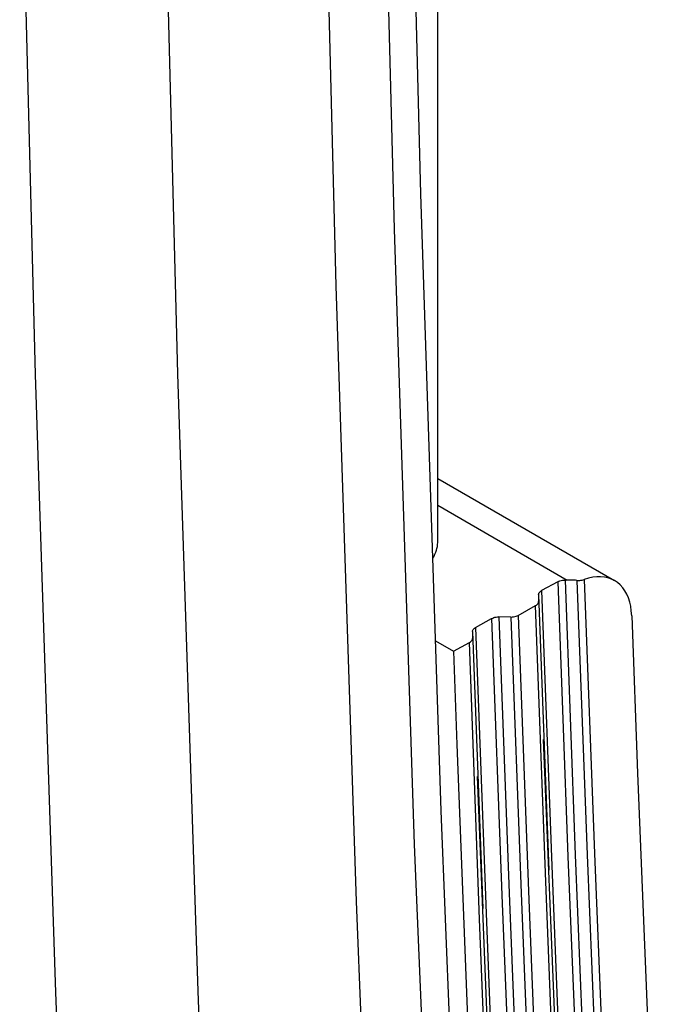
# Model space of a CAD drawing. Units: millimetres. Extents: x -32 to 36, y -54 to 56.
# Drawn here: x -17 to -14, y -7 to -2 of the extents above; entities that cross this region are included whole.
import ezdxf

# ---------------------------------------------------------------- set-up
doc = ezdxf.new("R2010")
doc.units = ezdxf.units.MM
doc.header["$LTSCALE"] = 16.335
for name, color, linetype in [('ASSI', 7, 'CONTINUOUS'), ('DRAFT', 7, 'CONTINUOUS'), ('RACCORDO', 7, 'CONTINUOUS')]:
    doc.layers.add(name, color=color, linetype=linetype)

msp = doc.modelspace()

# ---------------------------------------------------------------- linework, layer by layer
at = {"layer": 'ASSI', "color": 7, "linetype": 'CONTINUOUS'}
for p, q in [((-14.7318, -2.8493), (-14.8084, 0.1458)), ((-14.9373, -0.0308), (-14.8611, -3.0191)), ((-15.2187, -0.3024), (-15.1424, -3.293)), ((-16.5936, -3.7213), (-16.6701, -0.7204)), ((-15.9056, -3.719), (-15.9821, -0.7212)), ((-14.6332, -5.8309), (-14.7318, -2.8493)), ((-14.8611, -3.0191), (-14.763, -5.9936)), ((-15.1424, -3.293), (-15.0443, -6.2701)), ((-16.4952, -6.7087), (-16.5936, -3.7213)), ((-15.8073, -6.7032), (-15.9056, -3.719)), ((-14.5118, -8.825), (-14.6332, -5.8309)), ((-14.763, -5.9936), (-14.6407, -9.0147)), ((-15.0443, -6.2701), (-14.9245, -9.2336)), ((-16.3749, -9.6825), (-16.4952, -6.7087)), ((-15.6872, -9.6739), (-15.8073, -6.7032))]:
    msp.add_line(p, q, dxfattribs=at)
at = {"layer": 'DRAFT', "color": 7, "linetype": 'CONTINUOUS'}
for p, q in [((-14.6603, -5.0098), (-14.5731, -5.0601)), ((-14.5731, -5.0601), (-14.5571, -5.5103)), ((-14.5571, -5.5103), (-14.488, -7.3076))]:
    msp.add_line(p, q, dxfattribs=at)
at = {"layer": 'RACCORDO', "color": 7, "linetype": 'CONTINUOUS'}
for p, q in [((-14.7318, -2.8493), (-14.8084, 0.1458)), ((-14.9373, -0.0308), (-14.8611, -3.0191)), ((-15.2187, -0.3024), (-15.1424, -3.293)), ((-16.5936, -3.7213), (-16.6701, -0.7204)), ((-15.9056, -3.719), (-15.9821, -0.7212)), ((-14.6502, -4.5333), (-14.6502, -1.0444)), ((-14.6332, -5.8309), (-14.7318, -2.8493)), ((-14.8611, -3.0191), (-14.763, -5.9936)), ((-15.1424, -3.293), (-15.0443, -6.2701)), ((-16.4952, -6.7087), (-16.5936, -3.7213)), ((-15.8073, -6.7032), (-15.9056, -3.719)), ((-14.6502, -4.2247), (-13.7952, -4.7184)), ((-14.6502, -4.3543), (-14.0242, -4.7158)), ((-13.921, -4.7068), (-13.9415, -4.7131)), ((-13.9011, -4.7024), (-13.921, -4.7068)), ((-13.8817, -4.7001), (-13.9011, -4.7024)), ((-13.8628, -4.6997), (-13.8817, -4.7001)), ((-13.8445, -4.7014), (-13.8628, -4.6997)), ((-13.8272, -4.705), (-13.8445, -4.7014)), ((-13.8107, -4.7107), (-13.8272, -4.705)), ((-13.7952, -4.7184), (-13.8107, -4.7107)), ((-14.07, -4.7236), (-14.1477, -4.7669)), ((-14.07, -4.7236), (-14.0649, -4.7212)), ((-14.07, -4.7236), (-14.0211, -6.0518)), ((-14.0649, -4.7212), (-14.0595, -4.7192)), ((-14.0595, -4.7192), (-14.0538, -4.7176)), ((-14.0538, -4.7176), (-14.0477, -4.7165)), ((-14.0477, -4.7165), (-14.0413, -4.7159)), ((-14.0413, -4.7159), (-14.0346, -4.7157)), ((-14.0346, -4.7157), (-13.9857, -6.0433)), ((-14.0162, -4.7159), (-14.0346, -4.7157)), ((-14.0083, -4.7161), (-14.0162, -4.7159)), ((-14.0004, -4.7163), (-14.0083, -4.7161)), ((-13.9925, -4.7166), (-14.0004, -4.7163)), ((-13.9847, -4.7169), (-13.9925, -4.7166)), ((-13.977, -4.7173), (-13.9847, -4.7169)), ((-13.977, -4.7173), (-13.9281, -6.0439)), ((-13.977, -4.7173), (-13.9703, -4.7175)), ((-13.9703, -4.7175), (-13.9639, -4.7173)), ((-13.9639, -4.7173), (-13.9578, -4.7168)), ((-13.9578, -4.7168), (-13.9521, -4.7158)), ((-13.9521, -4.7158), (-13.9466, -4.7146)), ((-13.9466, -4.7146), (-13.9415, -4.7131)), ((-13.9415, -4.7131), (-13.8927, -6.0377)), ((-13.7809, -4.7279), (-13.7952, -4.7184)), ((-13.7678, -4.7393), (-13.7809, -4.7279)), ((-13.7559, -4.7525), (-13.7678, -4.7393)), ((-13.7454, -4.7674), (-13.7559, -4.7525)), ((-14.1623, -4.7868), (-14.1624, -4.8195)), ((-14.1623, -4.7868), (-14.1619, -4.783)), ((-14.1623, -4.7868), (-14.1134, -6.1177)), ((-14.1619, -4.783), (-14.1606, -4.7794)), ((-14.1606, -4.7794), (-14.1585, -4.776)), ((-14.1585, -4.776), (-14.1557, -4.7728)), ((-14.1557, -4.7728), (-14.1521, -4.7697)), ((-14.1521, -4.7697), (-14.1477, -4.7669)), ((-14.1477, -4.7669), (-14.0987, -6.097)), ((-13.7362, -4.784), (-13.7454, -4.7674)), ((-13.7285, -4.8022), (-13.7362, -4.784)), ((-13.7222, -4.8218), (-13.7285, -4.8022)), ((-14.261, -4.8862), (-14.1771, -4.8394)), ((-14.1771, -4.8394), (-14.1727, -4.8366)), ((-14.1279, -6.1751), (-14.1771, -4.8394)), ((-14.1727, -4.8366), (-14.169, -4.8336)), ((-14.169, -4.8336), (-14.1662, -4.8303)), ((-14.1662, -4.8303), (-14.1642, -4.8269)), ((-14.1642, -4.8269), (-14.1629, -4.8233)), ((-14.1629, -4.8233), (-14.1624, -4.8195)), ((-13.7175, -4.8426), (-13.7222, -4.8218)), ((-13.7143, -4.8648), (-13.7175, -4.8426)), ((-14.4671, -4.9449), (-14.3894, -4.9016)), ((-14.3894, -4.9016), (-14.3843, -4.8992)), ((-14.3894, -4.9016), (-14.3403, -6.238)), ((-14.3843, -4.8992), (-14.3789, -4.8972)), ((-14.3789, -4.8972), (-14.3732, -4.8956)), ((-14.3732, -4.8956), (-14.3671, -4.8945)), ((-14.3671, -4.8945), (-14.3608, -4.8939)), ((-14.3608, -4.8939), (-14.354, -4.8937)), ((-14.354, -4.8937), (-14.3049, -6.2294)), ((-14.2964, -4.8942), (-14.354, -4.8937)), ((-14.2964, -4.8942), (-14.2897, -4.894)), ((-14.2964, -4.8942), (-14.2473, -6.2292)), ((-14.2897, -4.894), (-14.2833, -4.8933)), ((-14.2833, -4.8933), (-14.2773, -4.8922)), ((-14.2773, -4.8922), (-14.2715, -4.8907)), ((-14.2715, -4.8907), (-14.2661, -4.8887)), ((-14.2661, -4.8887), (-14.261, -4.8862)), ((-14.261, -4.8862), (-14.212, -6.2197)), ((-13.7126, -4.8883), (-13.7143, -4.8648)), ((-13.7126, -4.8883), (-13.6845, -5.6485)), ((-14.4751, -4.9508), (-14.4715, -4.9477)), ((-14.4715, -4.9477), (-14.4671, -4.9449)), ((-14.4671, -4.9449), (-14.4179, -6.2832)), ((-14.4818, -4.9648), (-14.4813, -4.961)), ((-14.4818, -4.9648), (-14.4325, -6.3038)), ((-14.4818, -4.9648), (-14.4818, -4.9975)), ((-14.4813, -4.961), (-14.48, -4.9574)), ((-14.48, -4.9574), (-14.4779, -4.954)), ((-14.4779, -4.954), (-14.4751, -4.9508)), ((-14.5731, -5.0601), (-14.4965, -5.0174)), ((-14.4965, -5.0174), (-14.4921, -5.0146)), ((-14.4473, -6.3552), (-14.4965, -5.0174)), ((-14.4921, -5.0146), (-14.4885, -5.0116)), ((-14.4885, -5.0116), (-14.4856, -5.0083)), ((-14.4856, -5.0083), (-14.4836, -5.0049)), ((-14.4836, -5.0049), (-14.4823, -5.0013)), ((-14.4823, -5.0013), (-14.4818, -4.9975)), ((-14.0594, -7.4594), (-14.1384, -5.4856)), ((-13.6845, -5.6485), (-13.6081, -7.5452)), ((-14.3783, -7.6538), (-14.4578, -5.6651)), ((-14.5118, -8.825), (-14.6332, -5.8309)), ((-14.763, -5.9936), (-14.6407, -9.0147)), ((-13.9857, -6.0433), (-13.9319, -7.3817)), ((-13.9281, -6.0439), (-13.8743, -7.3812)), ((-13.8927, -6.0377), (-13.8389, -7.3731)), ((-14.0211, -6.0518), (-13.9672, -7.3909)), ((-14.0987, -6.097), (-14.0448, -7.4381)), ((-14.0738, -7.519), (-14.1279, -6.1751)), ((-14.3049, -6.2294), (-14.2508, -7.5761)), ((-14.2473, -6.2292), (-14.1932, -7.5752)), ((-14.212, -6.2197), (-14.1579, -7.5642)), ((-15.0443, -6.2701), (-14.9245, -9.2336)), ((-14.3403, -6.238), (-14.2861, -7.5853)), ((-14.4179, -6.2832), (-14.3636, -7.6325)), ((-14.3932, -7.7013), (-14.4473, -6.3552)), ((-16.3749, -9.6825), (-16.4952, -6.7087)), ((-15.6872, -9.6739), (-15.8073, -6.7032))]:
    msp.add_line(p, q, dxfattribs=at)
msp.add_ellipse((-15.0502, -4.5293), major_axis=(0.4, -0.0059), ratio=0.567225, start_param=-0.333307, end_param=0.008393, dxfattribs=at)

doc.saveas('drawing.dxf')
